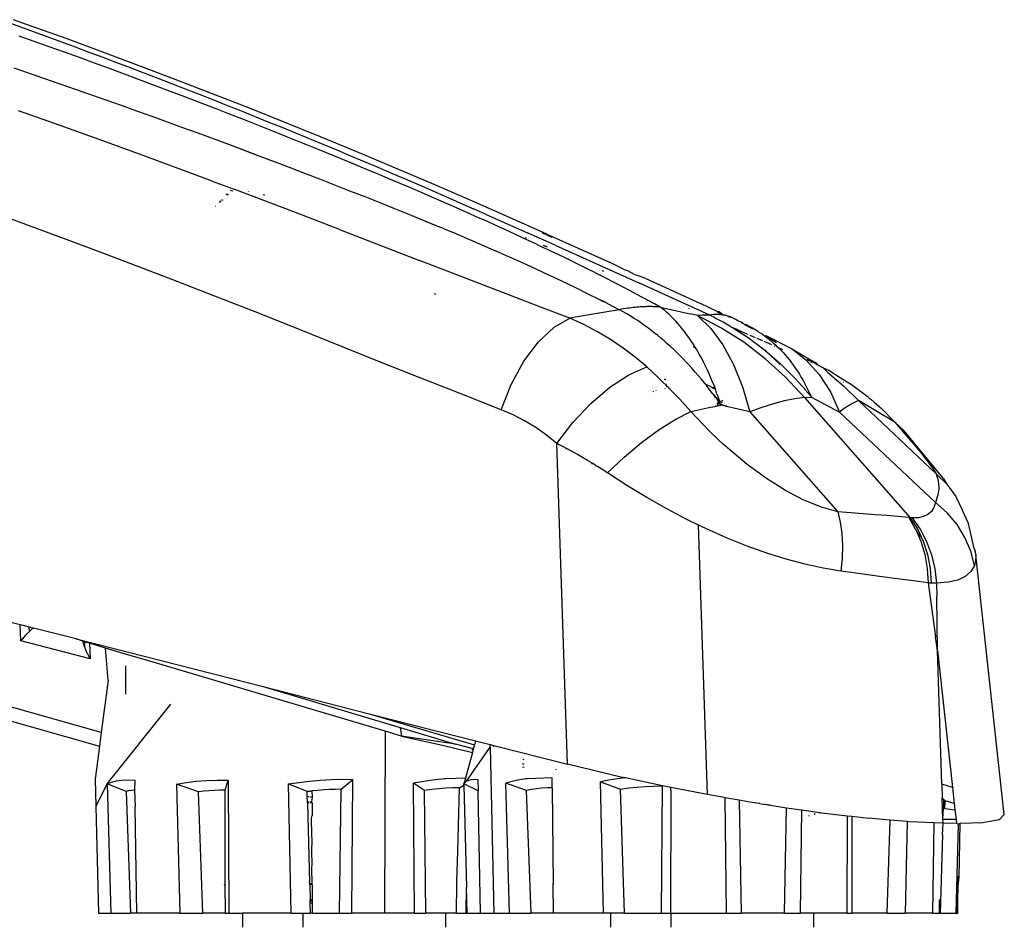
# Model space of a CAD drawing. Units: millimetres. Extents: x 1127 to 5670, y 370 to 3430.
# Drawn here: x 3638 to 3707, y 920 to 984 of the extents above; entities that cross this region are included whole.
import ezdxf

# ---------------------------------------------------------------- set-up
doc = ezdxf.new("R2010")
doc.units = ezdxf.units.MM

msp = doc.modelspace()

# ---------------------------------------------------------------- linework, layer by layer
for p, q in [((3638.9, 983.239), (3637.646, 983.687)), ((3637.17, 983.543), (3638.133, 983.194)), ((3638.133, 983.194), (3639.096, 982.842)), ((3640.156, 982.786), (3638.9, 983.239)), ((3639.11, 982.157), (3638.051, 982.531)), ((3639.096, 982.842), (3640.06, 982.488)), ((3640.06, 982.488), (3641.025, 982.132)), ((3641.415, 982.329), (3640.156, 982.786)), ((3643.94, 981.401), (3641.415, 982.329)), ((3640.169, 981.779), (3639.11, 982.157)), ((3641.228, 981.399), (3640.169, 981.779)), ((3641.025, 982.132), (3641.99, 981.774)), ((3641.99, 981.774), (3642.955, 981.414)), ((3642.286, 981.017), (3641.228, 981.399)), ((3643.344, 980.632), (3642.286, 981.017)), ((3642.955, 981.414), (3643.921, 981.051)), ((3643.921, 981.051), (3644.888, 980.685)), ((3646.474, 980.453), (3643.94, 981.401)), ((3637.671, 980.297), (3638.751, 979.927)), ((3644.402, 980.244), (3643.344, 980.632)), ((3645.46, 979.854), (3644.402, 980.244)), ((3644.888, 980.685), (3645.855, 980.318)), ((3645.855, 980.318), (3646.823, 979.948)), ((3649.016, 979.487), (3646.474, 980.453)), ((3638.751, 979.927), (3639.83, 979.555)), ((3639.83, 979.555), (3640.91, 979.181)), ((3646.517, 979.461), (3645.46, 979.854)), ((3646.823, 979.948), (3647.791, 979.575)), ((3647.791, 979.575), (3648.759, 979.201)), ((3640.91, 979.181), (3641.989, 978.805)), ((3640.91, 979.181), (3643.068, 978.427)), ((3647.573, 979.065), (3646.517, 979.461)), ((3648.629, 978.667), (3647.573, 979.065)), ((3648.759, 979.201), (3649.727, 978.823)), ((3651.564, 978.502), (3649.016, 979.487)), ((3641.989, 978.805), (3643.068, 978.427)), ((3643.068, 978.427), (3644.147, 978.046)), ((3649.684, 978.266), (3648.629, 978.667)), ((3650.738, 977.863), (3649.684, 978.266)), ((3649.727, 978.823), (3650.696, 978.444)), ((3650.696, 978.444), (3651.665, 978.062)), ((3654.116, 977.5), (3651.564, 978.502)), ((3644.147, 978.046), (3645.225, 977.664)), ((3645.225, 977.664), (3646.303, 977.279)), ((3651.792, 977.457), (3650.738, 977.863)), ((3651.665, 978.062), (3652.633, 977.679)), ((3652.844, 977.048), (3651.792, 977.457)), ((3652.633, 977.679), (3653.602, 977.292)), ((3656.672, 976.48), (3654.116, 977.5)), ((3640.939, 976.236), (3638.009, 977.27)), ((3646.303, 977.279), (3647.381, 976.892)), ((3647.381, 976.892), (3648.457, 976.503)), ((3653.895, 976.636), (3652.844, 977.048)), ((3653.602, 977.292), (3654.57, 976.904)), ((3654.57, 976.904), (3655.538, 976.513)), ((3643.924, 975.167), (3640.939, 976.236)), ((3648.457, 976.503), (3649.533, 976.111)), ((3649.533, 976.111), (3650.608, 975.718)), ((3654.945, 976.222), (3653.895, 976.636)), ((3655.993, 975.806), (3654.945, 976.222)), ((3655.538, 976.513), (3656.506, 976.12)), ((3656.506, 976.12), (3657.474, 975.725)), ((3659.229, 975.443), (3656.672, 976.48)), ((3650.608, 975.718), (3651.682, 975.322)), ((3657.04, 975.386), (3655.993, 975.806)), ((3658.086, 974.965), (3657.04, 975.386)), ((3657.474, 975.725), (3658.441, 975.328)), ((3661.787, 974.389), (3659.229, 975.443)), ((3646.964, 974.063), (3643.924, 975.167)), ((3651.682, 975.322), (3652.755, 974.924)), ((3652.755, 974.924), (3653.827, 974.523)), ((3652.755, 974.924), (3654.897, 974.121)), ((3659.129, 974.54), (3658.086, 974.965)), ((3658.441, 975.328), (3659.408, 974.928)), ((3659.408, 974.928), (3660.374, 974.527)), ((3650.058, 972.923), (3646.964, 974.063)), ((3653.827, 974.523), (3654.897, 974.121)), ((3654.897, 974.121), (3655.966, 973.716)), ((3660.171, 974.114), (3659.129, 974.54)), ((3661.21, 973.684), (3660.171, 974.114)), ((3660.374, 974.527), (3661.34, 974.123)), ((3661.34, 974.123), (3662.305, 973.717)), ((3664.343, 973.319), (3661.787, 974.389)), ((3655.966, 973.716), (3657.033, 973.309)), ((3657.033, 973.309), (3658.099, 972.9)), ((3662.248, 973.253), (3661.21, 973.684)), ((3662.305, 973.717), (3663.269, 973.309)), ((3663.269, 973.309), (3664.233, 972.898)), ((3667.217, 972.095), (3664.343, 973.319)), ((3651.626, 972.34), (3650.058, 972.923)), ((3658.099, 972.9), (3659.162, 972.488)), ((3663.283, 972.819), (3662.248, 973.253)), ((3664.315, 972.383), (3663.283, 972.819)), ((3664.233, 972.898), (3665.196, 972.486)), ((3651.626, 972.34), (3653.157, 971.767)), ((3659.162, 972.488), (3660.224, 972.075)), ((3660.224, 972.075), (3661.283, 971.66)), ((3665.345, 971.945), (3664.315, 972.383)), ((3665.196, 972.486), (3666.159, 972.071)), ((3666.372, 971.504), (3665.345, 971.945)), ((3666.159, 972.071), (3667.121, 971.655)), ((3670.085, 970.852), (3667.217, 972.095)), ((3652.748, 971.35), (3652.605, 971.391)), ((3652.774, 971.365), (3652.63, 971.419)), ((3653.076, 971.633), (3652.877, 971.682)), ((3653.157, 971.767), (3653.184, 971.729)), ((3653.206, 971.748), (3653.157, 971.767)), ((3657.975, 969.938), (3653.206, 971.748)), ((3654.171, 971.607), (3654.181, 971.569)), ((3655.213, 971.388), (3655.331, 971.358)), ((3661.283, 971.66), (3662.34, 971.242)), ((3662.34, 971.242), (3663.394, 970.823)), ((3667.397, 971.061), (3666.372, 971.504)), ((3667.121, 971.655), (3668.081, 971.236)), ((3668.081, 971.236), (3669.041, 970.815)), ((3651.849, 970.545), (3651.823, 970.555)), ((3652.119, 970.869), (3652.192, 970.85)), ((3652.248, 970.899), (3652.164, 970.92)), ((3652.274, 971.038), (3652.366, 971.004)), ((3663.394, 970.823), (3664.446, 970.401)), ((3668.419, 970.615), (3667.397, 971.061)), ((3669.438, 970.168), (3668.419, 970.615)), ((3669.041, 970.815), (3670, 970.392)), ((3672.943, 969.59), (3670.085, 970.852)), ((3660.564, 968.942), (3657.975, 969.938)), ((3664.446, 970.401), (3665.495, 969.977)), ((3665.495, 969.977), (3666.541, 969.552)), ((3665.495, 969.977), (3667.584, 969.124)), ((3670.447, 969.714), (3669.438, 970.168)), ((3670.838, 970.02), (3670, 970.392)), ((3670.838, 970.02), (3673.842, 968.679)), ((3640.16, 968.684), (3637.255, 969.752)), ((3666.541, 969.552), (3667.584, 969.124)), ((3670.517, 969.69), (3670.447, 969.714)), ((3670.577, 969.66), (3670.517, 969.69)), ((3670.723, 969.6), (3670.577, 969.66)), ((3670.979, 969.493), (3670.723, 969.6)), ((3671.463, 969.266), (3670.979, 969.493)), ((3672.46, 968.812), (3671.463, 969.266)), ((3675.135, 968.612), (3672.943, 969.59)), ((3643.062, 967.6), (3640.16, 968.684)), ((3660.564, 968.942), (3666.191, 966.754)), ((3667.836, 969.02), (3667.584, 969.124)), ((3667.836, 969.02), (3668.084, 968.917)), ((3668.084, 968.917), (3668.578, 968.711)), ((3668.578, 968.711), (3669.557, 968.297)), ((3673.445, 968.356), (3672.46, 968.812)), ((3675.777, 967.811), (3673.842, 968.679)), ((3674.785, 968.711), (3675.501, 968.392)), ((3675.135, 968.612), (3679.547, 966.63)), ((3669.557, 968.297), (3670.524, 967.881)), ((3670.524, 967.881), (3671.478, 967.464)), ((3674.418, 967.899), (3673.445, 968.356)), ((3673.624, 968.378), (3673.712, 968.341)), ((3674.418, 967.899), (3674.9, 967.67)), ((3674.897, 967.833), (3675.174, 967.714)), ((3675.777, 967.811), (3681.65, 965.164)), ((3645.959, 966.502), (3643.062, 967.6)), ((3671.96, 967.251), (3671.478, 967.464)), ((3671.96, 967.251), (3672.445, 967.035)), ((3675.38, 967.44), (3674.9, 967.67)), ((3676.335, 966.978), (3675.38, 967.44)), ((3648.852, 965.391), (3645.959, 966.502)), ((3672.891, 964.168), (3666.191, 966.754)), ((3672.445, 967.035), (3673.408, 966.602)), ((3673.408, 966.602), (3674.362, 966.168)), ((3677.281, 966.515), (3676.335, 966.978)), ((3678.218, 966.05), (3677.281, 966.515)), ((3680.574, 966.122), (3679.547, 966.63)), ((3674.362, 966.168), (3675.308, 965.731)), ((3675.308, 965.731), (3675.425, 965.677)), ((3678.335, 965.992), (3678.218, 966.05)), ((3678.683, 965.817), (3678.335, 965.992)), ((3679.145, 965.584), (3678.683, 965.817)), ((3679.015, 966.052), (3679.133, 966)), ((3680.574, 966.122), (3680.818, 966.057)), ((3680.818, 966.057), (3681.29, 965.801)), ((3681.29, 965.801), (3681.525, 965.696)), ((3682.098, 965.479), (3681.525, 965.696)), ((3651.742, 964.267), (3648.852, 965.391)), ((3675.425, 965.677), (3675.542, 965.622)), ((3675.542, 965.622), (3675.769, 965.515)), ((3675.769, 965.515), (3676.221, 965.301)), ((3676.221, 965.301), (3677.114, 964.872)), ((3680.057, 965.116), (3679.145, 965.584)), ((3680.955, 964.647), (3680.057, 965.116)), ((3686.597, 962.916), (3681.65, 965.164)), ((3682.098, 965.479), (3685.96, 963.728)), ((3667.218, 964.422), (3667.311, 964.383)), ((3677.114, 964.872), (3677.993, 964.441)), ((3677.993, 964.441), (3678.857, 964.008)), ((3681.837, 964.177), (3680.955, 964.647)), ((3654.629, 963.13), (3651.742, 964.267)), ((3674.772, 963.446), (3672.891, 964.168)), ((3678.857, 964.008), (3679.071, 963.9)), ((3679.286, 963.79), (3678.857, 964.008)), ((3679.071, 963.9), (3679.177, 963.842)), ((3679.177, 963.842), (3679.286, 963.79)), ((3679.286, 963.79), (3679.722, 963.568)), ((3682.056, 964.059), (3681.837, 964.177)), ((3682.273, 963.941), (3682.056, 964.059)), ((3682.705, 963.705), (3682.273, 963.941)), ((3683.126, 963.474), (3682.705, 963.705)), ((3687.111, 963.174), (3685.96, 963.728)), ((3657.512, 961.981), (3654.629, 963.13)), ((3676.757, 962.688), (3674.772, 963.446)), ((3678.125, 962.928), (3677.435, 962.808)), ((3678.826, 963.049), (3678.125, 962.928)), ((3679.54, 963.169), (3678.826, 963.049)), ((3680.265, 963.289), (3679.54, 963.169)), ((3679.722, 963.568), (3680.265, 963.289)), ((3680.407, 963.317), (3680.265, 963.289)), ((3680.513, 963.15), (3680.265, 963.289)), ((3680.547, 963.343), (3680.407, 963.317)), ((3680.76, 963.006), (3680.513, 963.15)), ((3680.685, 963.366), (3680.547, 963.343)), ((3680.821, 963.388), (3680.685, 963.366)), ((3681.005, 962.857), (3680.76, 963.006)), ((3680.955, 963.407), (3680.821, 963.388)), ((3681.088, 963.425), (3680.955, 963.407)), ((3681.218, 963.441), (3681.088, 963.425)), ((3681.346, 963.454), (3681.218, 963.441)), ((3681.472, 963.466), (3681.346, 963.454)), ((3681.597, 963.477), (3681.472, 963.466)), ((3681.719, 963.485), (3681.597, 963.477)), ((3681.839, 963.493), (3681.719, 963.485)), ((3681.957, 963.498), (3681.839, 963.493)), ((3682.073, 963.502), (3681.957, 963.498)), ((3682.188, 963.505), (3682.073, 963.502)), ((3682.3, 963.506), (3682.188, 963.505)), ((3682.41, 963.506), (3682.3, 963.506)), ((3682.518, 963.505), (3682.41, 963.506)), ((3682.624, 963.503), (3682.518, 963.505)), ((3682.728, 963.499), (3682.624, 963.503)), ((3682.831, 963.494), (3682.728, 963.499)), ((3682.931, 963.489), (3682.831, 963.494)), ((3683.126, 963.474), (3682.931, 963.489)), ((3683.279, 963.354), (3683.126, 963.474)), ((3683.126, 963.474), (3684.17, 963.24)), ((3683.433, 963.226), (3683.279, 963.354)), ((3683.587, 963.092), (3683.433, 963.226)), ((3683.741, 962.951), (3683.587, 963.092)), ((3683.896, 962.803), (3683.741, 962.951)), ((3684.17, 963.24), (3685.215, 963.003)), ((3685.103, 963.389), (3685.158, 963.365)), ((3685.737, 962.884), (3685.215, 963.003)), ((3686.117, 962.946), (3686.217, 962.903)), ((3686.117, 962.946), (3686.217, 962.903)), ((3686.117, 962.946), (3686.217, 962.903)), ((3686.597, 962.916), (3686.425, 962.91)), ((3686.727, 962.933), (3686.597, 962.916)), ((3686.597, 962.916), (3686.829, 962.802)), ((3686.858, 962.945), (3686.727, 962.933)), ((3686.989, 962.952), (3686.858, 962.945)), ((3687.12, 962.954), (3686.989, 962.952)), ((3687.255, 963.138), (3687.111, 963.174)), ((3687.111, 963.174), (3687.515, 962.924)), ((3687.252, 962.95), (3687.12, 962.954)), ((3687.383, 962.94), (3687.252, 962.95)), ((3687.515, 962.924), (3687.255, 963.138)), ((3687.515, 962.924), (3687.383, 962.94)), ((3687.58, 962.913), (3687.515, 962.924)), ((3675.664, 962.066), (3676.757, 962.688)), ((3677.435, 962.808), (3676.757, 962.688)), ((3677.742, 962.242), (3676.757, 962.688)), ((3678.697, 961.742), (3677.742, 962.242)), ((3681.25, 962.703), (3681.005, 962.857)), ((3681.493, 962.544), (3681.25, 962.703)), ((3681.735, 962.38), (3681.493, 962.544)), ((3681.976, 962.211), (3681.735, 962.38)), ((3684.05, 962.648), (3683.896, 962.803)), ((3684.205, 962.485), (3684.05, 962.648)), ((3684.36, 962.315), (3684.205, 962.485)), ((3684.514, 962.137), (3684.36, 962.315)), ((3685.909, 962.891), (3685.737, 962.884)), ((3687.391, 962.026), (3685.737, 962.884)), ((3685.737, 962.884), (3686.668, 961.964)), ((3686.081, 962.898), (3685.909, 962.891)), ((3686.217, 962.903), (3686.081, 962.898)), ((3686.253, 962.904), (3686.217, 962.903)), ((3686.425, 962.91), (3686.253, 962.904)), ((3686.829, 962.802), (3687.062, 962.683)), ((3687.062, 962.683), (3687.297, 962.559)), ((3687.297, 962.559), (3687.534, 962.43)), ((3687.534, 962.43), (3687.772, 962.296)), ((3687.613, 962.907), (3687.58, 962.913)), ((3687.613, 962.907), (3687.646, 962.901)), ((3687.761, 962.875), (3687.646, 962.901)), ((3687.877, 962.843), (3687.761, 962.875)), ((3687.772, 962.296), (3688.011, 962.156)), ((3687.995, 962.804), (3687.877, 962.843)), ((3687.877, 962.843), (3687.976, 962.781)), ((3687.976, 962.781), (3688.054, 962.782)), ((3688.054, 962.782), (3687.995, 962.804)), ((3688.084, 962.77), (3688.054, 962.782)), ((3688.084, 962.77), (3688.113, 962.758)), ((3688.305, 962.667), (3688.113, 962.758)), ((3688.437, 962.592), (3688.305, 962.667)), ((3688.514, 962.543), (3688.437, 962.592)), ((3688.514, 962.543), (3688.548, 962.557)), ((3688.54, 962.525), (3688.514, 962.543)), ((3688.54, 962.525), (3688.587, 962.5)), ((3688.587, 962.5), (3688.548, 962.557)), ((3688.587, 962.5), (3688.684, 962.466)), ((3688.831, 962.403), (3688.684, 962.466)), ((3688.831, 962.403), (3688.96, 962.346)), ((3688.833, 962.37), (3688.96, 962.346)), ((3688.96, 962.346), (3689.04, 962.26)), ((3689.04, 962.26), (3689.546, 961.992)), ((3689.04, 962.26), (3689.166, 962.248)), ((3689.166, 962.248), (3689.369, 962.144)), ((3663.276, 959.672), (3657.512, 961.981)), ((3674.567, 961.034), (3675.664, 962.066)), ((3679.619, 961.19), (3678.697, 961.742)), ((3682.215, 962.037), (3681.976, 962.211)), ((3682.453, 961.859), (3682.215, 962.037)), ((3682.69, 961.675), (3682.453, 961.859)), ((3682.924, 961.488), (3682.69, 961.675)), ((3684.668, 961.951), (3684.514, 962.137)), ((3684.821, 961.757), (3684.668, 961.951)), ((3684.973, 961.555), (3684.821, 961.757)), ((3685.125, 961.345), (3684.973, 961.555)), ((3686.668, 961.964), (3687.514, 960.81)), ((3688.986, 961.009), (3687.391, 962.026)), ((3688.011, 962.156), (3688.137, 962.064)), ((3688.137, 962.064), (3688.213, 962.031)), ((3688.138, 962.064), (3688.574, 961.874)), ((3688.574, 961.874), (3688.138, 962.064)), ((3688.138, 962.064), (3688.574, 961.874)), ((3688.138, 962.064), (3688.574, 961.874)), ((3688.213, 962.031), (3688.251, 962.012)), ((3688.251, 962.012), (3688.492, 961.862)), ((3688.492, 961.862), (3688.574, 961.874)), ((3688.492, 961.862), (3688.734, 961.707)), ((3688.492, 961.862), (3689.22, 961.38)), ((3688.574, 961.874), (3689.249, 961.578)), ((3688.734, 961.707), (3688.977, 961.546)), ((3688.734, 961.707), (3689.22, 961.38)), ((3688.977, 961.546), (3689.22, 961.38)), ((3689.369, 962.144), (3689.57, 962.034)), ((3689.546, 961.992), (3689.767, 961.92)), ((3689.57, 962.034), (3689.767, 961.92)), ((3689.767, 961.92), (3689.962, 961.799)), ((3689.962, 961.799), (3690.058, 961.721)), ((3690.058, 961.721), (3690.153, 961.673)), ((3690.153, 961.673), (3690.252, 961.619)), ((3690.252, 961.619), (3690.342, 961.541)), ((3690.342, 961.541), (3690.426, 961.479)), ((3673.537, 959.66), (3674.567, 961.034)), ((3680.506, 960.59), (3679.619, 961.19)), ((3683.157, 961.296), (3682.924, 961.488)), ((3683.387, 961.099), (3683.157, 961.296)), ((3683.616, 960.899), (3683.387, 961.099)), ((3683.842, 960.694), (3683.616, 960.899)), ((3685.276, 961.127), (3685.125, 961.345)), ((3685.425, 960.9), (3685.276, 961.127)), ((3685.5, 960.784), (3685.425, 960.9)), ((3690.506, 959.842), (3688.986, 961.009)), ((3689.22, 961.38), (3689.464, 961.208)), ((3689.407, 961.51), (3689.794, 961.34)), ((3689.464, 961.208), (3689.708, 961.03)), ((3689.708, 961.03), (3689.953, 960.847)), ((3689.909, 961.29), (3690.309, 961.115)), ((3689.953, 960.847), (3690.198, 960.657)), ((3690.405, 961.073), (3690.951, 960.834)), ((3690.426, 961.479), (3690.528, 961.404)), ((3690.426, 961.479), (3690.577, 961.447)), ((3690.528, 961.404), (3690.711, 961.262)), ((3690.577, 961.447), (3691.284, 960.98)), ((3692.286, 960.586), (3690.577, 961.447)), ((3690.711, 961.262), (3690.891, 961.114)), ((3690.891, 961.114), (3691.067, 960.961)), ((3691.067, 960.961), (3691.239, 960.803)), ((3681.356, 959.948), (3680.506, 960.59)), ((3684.066, 960.486), (3683.842, 960.694)), ((3684.289, 960.273), (3684.066, 960.486)), ((3684.509, 960.056), (3684.289, 960.273)), ((3685.537, 960.724), (3685.45, 960.659)), ((3685.555, 960.695), (3685.45, 960.659)), ((3685.564, 960.68), (3685.45, 960.659)), ((3685.45, 960.659), (3685.574, 960.665)), ((3685.537, 960.724), (3685.5, 960.784)), ((3685.555, 960.695), (3685.537, 960.724)), ((3685.668, 960.51), (3685.574, 960.665)), ((3685.766, 960.343), (3685.668, 960.51)), ((3685.868, 960.165), (3685.766, 960.343)), ((3685.973, 959.974), (3685.868, 960.165)), ((3687.514, 960.81), (3688.262, 959.435)), ((3690.198, 960.657), (3690.443, 960.462)), ((3690.443, 960.462), (3690.486, 960.427)), ((3690.443, 960.462), (3690.465, 960.444)), ((3690.465, 960.444), (3690.543, 960.478)), ((3690.465, 960.444), (3690.486, 960.427)), ((3690.465, 960.444), (3691.557, 959.444)), ((3690.486, 960.427), (3690.543, 960.478)), ((3690.486, 960.427), (3690.53, 960.391)), ((3690.486, 960.427), (3691.557, 959.444)), ((3690.53, 960.391), (3690.617, 960.319)), ((3690.53, 960.391), (3691.557, 959.444)), ((3690.617, 960.319), (3690.797, 960.168)), ((3690.797, 960.168), (3690.982, 960.01)), ((3691.136, 960.753), (3691.174, 960.736)), ((3691.239, 960.803), (3691.331, 960.668)), ((3691.331, 960.668), (3691.408, 960.64)), ((3691.408, 960.64), (3691.573, 960.473)), ((3691.408, 960.64), (3691.721, 960.497)), ((3691.573, 960.473), (3691.735, 960.3)), ((3691.735, 960.3), (3691.893, 960.123)), ((3692.419, 960.522), (3692.286, 960.586)), ((3692.419, 960.522), (3693.681, 959.765)), ((3692.419, 960.522), (3693.357, 959.773)), ((3666.16, 958.527), (3663.276, 959.672)), ((3672.639, 958.032), (3673.537, 959.66)), ((3682.167, 959.265), (3681.356, 959.948)), ((3684.727, 959.835), (3684.509, 960.056)), ((3684.943, 959.609), (3684.727, 959.835)), ((3685.158, 959.38), (3684.943, 959.609)), ((3686.082, 959.771), (3685.973, 959.974)), ((3686.193, 959.554), (3686.082, 959.771)), ((3686.306, 959.324), (3686.193, 959.554)), ((3691.935, 958.538), (3690.506, 959.842)), ((3690.982, 960.01), (3691.172, 959.843)), ((3691.172, 959.843), (3691.366, 959.668)), ((3691.366, 959.668), (3691.565, 959.485)), ((3691.565, 959.485), (3691.557, 959.444)), ((3691.565, 959.485), (3691.768, 959.292)), ((3691.893, 960.123), (3692.048, 959.941)), ((3692.048, 959.941), (3692.2, 959.754)), ((3692.2, 959.754), (3692.348, 959.562)), ((3692.348, 959.562), (3692.492, 959.365)), ((3693.357, 959.773), (3694.294, 958.741)), ((3693.488, 959.766), (3693.459, 959.786)), ((3693.488, 959.766), (3693.576, 959.725)), ((3693.576, 959.725), (3693.632, 959.69)), ((3693.671, 959.641), (3693.808, 959.579)), ((3693.681, 959.765), (3694.122, 959.52)), ((3693.681, 959.765), (3694.152, 959.427)), ((3694.152, 959.427), (3694.122, 959.52)), ((3680.913, 958.72), (3682.167, 959.265)), ((3682.934, 958.562), (3682.167, 959.265)), ((3685.37, 959.146), (3685.158, 959.38)), ((3685.58, 958.908), (3685.37, 959.146)), ((3685.788, 958.666), (3685.58, 958.908)), ((3686.422, 959.081), (3686.306, 959.324)), ((3686.54, 958.822), (3686.422, 959.081)), ((3686.659, 958.549), (3686.54, 958.822)), ((3688.262, 959.435), (3688.901, 957.863)), ((3691.768, 959.292), (3691.976, 959.091)), ((3691.976, 959.091), (3692.187, 958.88)), ((3692.187, 958.88), (3692.401, 958.66)), ((3692.492, 959.365), (3692.633, 959.164)), ((3692.633, 959.164), (3692.771, 958.957)), ((3692.771, 958.957), (3692.905, 958.746)), ((3694.215, 959.382), (3694.152, 959.427)), ((3694.215, 959.382), (3694.312, 959.341)), ((3694.312, 959.341), (3694.518, 959.236)), ((3694.594, 959.182), (3694.518, 959.236)), ((3694.978, 959.01), (3694.594, 959.182)), ((3694.594, 959.182), (3694.879, 958.905)), ((3694.879, 958.905), (3696.005, 957.948)), ((3695.308, 958.805), (3694.978, 959.01)), ((3695.308, 958.805), (3695.43, 958.74)), ((3669.046, 957.388), (3666.16, 958.527)), ((3679.573, 957.849), (3680.913, 958.72)), ((3683.333, 958.179), (3682.934, 958.562)), ((3683.536, 957.979), (3683.333, 958.179)), ((3683.407, 958.42), (3683.47, 958.406)), ((3683.417, 958.385), (3683.47, 958.406)), ((3683.47, 958.406), (3683.492, 958.352)), ((3683.508, 958.077), (3683.536, 957.979)), ((3685.995, 958.42), (3685.788, 958.666)), ((3686.199, 958.17), (3685.995, 958.42)), ((3686.253, 958.102), (3686.199, 958.17)), ((3686.253, 958.102), (3686.278, 958.071)), ((3686.278, 958.071), (3686.354, 958.036)), ((3686.779, 958.261), (3686.659, 958.549)), ((3686.9, 957.958), (3686.779, 958.261)), ((3693.259, 957.11), (3691.935, 958.538)), ((3692.401, 958.66), (3692.619, 958.43)), ((3692.619, 958.43), (3692.84, 958.191)), ((3692.84, 958.191), (3693.063, 957.941)), ((3692.905, 958.746), (3693.036, 958.53)), ((3693.036, 958.53), (3693.163, 958.309)), ((3693.163, 958.309), (3693.286, 958.083)), ((3693.286, 958.083), (3693.406, 957.852)), ((3694.294, 958.741), (3695.085, 957.506)), ((3695.43, 958.74), (3695.46, 958.711)), ((3695.46, 958.711), (3696.567, 958.023)), ((3695.975, 958.192), (3696.001, 958.167)), ((3671.934, 956.256), (3669.046, 957.388)), ((3671.934, 956.256), (3672.639, 958.032)), ((3678.23, 956.704), (3679.573, 957.849)), ((3682.607, 957.565), (3682.634, 957.535)), ((3682.808, 957.613), (3682.838, 957.579)), ((3683.442, 957.765), (3683.463, 957.727)), ((3683.639, 957.877), (3683.536, 957.979)), ((3683.69, 957.825), (3683.639, 957.877)), ((3683.716, 957.799), (3683.69, 957.825)), ((3683.733, 957.764), (3683.716, 957.799)), ((3684.464, 957.02), (3683.733, 957.764)), ((3686.354, 958.036), (3686.527, 957.965)), ((3686.401, 957.916), (3686.354, 958.036)), ((3686.601, 957.657), (3686.401, 957.916)), ((3686.527, 957.965), (3686.674, 957.901)), ((3686.799, 957.394), (3686.601, 957.657)), ((3686.674, 957.901), (3686.7, 957.853)), ((3686.722, 957.877), (3686.747, 957.829)), ((3686.747, 957.829), (3686.856, 957.771)), ((3686.747, 957.829), (3686.865, 957.809)), ((3686.799, 957.394), (3686.887, 957.31)), ((3686.856, 957.771), (3686.979, 957.751)), ((3686.865, 957.809), (3686.979, 957.751)), ((3687.007, 957.736), (3686.9, 957.958)), ((3686.979, 957.751), (3687.007, 957.736)), ((3686.979, 957.751), (3686.987, 957.696)), ((3686.987, 957.696), (3687.007, 957.736)), ((3686.987, 957.696), (3687.015, 957.68)), ((3687.021, 957.638), (3686.987, 957.696)), ((3687.105, 957.344), (3687.021, 957.638)), ((3687.105, 957.344), (3687.021, 957.638)), ((3688.901, 957.863), (3689.421, 956.118)), ((3693.063, 957.941), (3693.251, 957.749)), ((3693.063, 957.941), (3693.251, 957.749)), ((3693.251, 957.749), (3693.289, 957.681)), ((3693.289, 957.681), (3693.251, 957.749)), ((3693.5, 957.442), (3693.289, 957.681)), ((3693.289, 957.681), (3693.5, 957.442)), ((3693.406, 957.852), (3693.523, 957.616)), ((3693.5, 957.442), (3693.516, 957.41)), ((3693.516, 957.41), (3693.5, 957.442)), ((3693.516, 957.41), (3693.745, 957.129)), ((3693.523, 957.616), (3693.58, 957.454)), ((3693.523, 957.616), (3693.58, 957.454)), ((3693.58, 957.454), (3693.636, 957.375)), ((3693.58, 957.454), (3693.636, 957.375)), ((3695.085, 957.506), (3695.718, 956.089)), ((3696.005, 957.948), (3697.05, 956.9)), ((3696.567, 958.023), (3697.675, 957.2)), ((3676.965, 955.357), (3678.23, 956.704)), ((3685.259, 956.131), (3684.464, 957.02)), ((3687.002, 957.118), (3686.887, 957.31)), ((3686.995, 957.127), (3686.887, 957.31)), ((3686.887, 957.31), (3687.19, 956.856)), ((3687.002, 957.118), (3687.023, 957.089)), ((3687.135, 957.011), (3687.023, 957.089)), ((3687.096, 956.709), (3687.157, 956.658)), ((3687.142, 957.302), (3687.105, 957.344)), ((3687.129, 956.76), (3687.312, 956.68)), ((3687.135, 957.011), (3687.173, 956.983)), ((3687.241, 957.013), (3687.142, 957.302)), ((3687.173, 956.983), (3687.241, 957.013)), ((3687.173, 956.983), (3687.262, 956.95)), ((3687.19, 956.856), (3687.173, 956.983)), ((3687.312, 956.68), (3687.19, 956.856)), ((3687.262, 956.95), (3687.241, 957.013)), ((3687.262, 956.95), (3687.271, 956.913)), ((3687.271, 956.913), (3687.319, 956.878)), ((3687.312, 956.68), (3687.319, 956.878)), ((3687.319, 956.878), (3687.484, 956.756)), ((3687.442, 956.925), (3687.521, 956.891)), ((3691.854, 956.874), (3691.084, 956.675)), ((3692.58, 957.02), (3691.854, 956.874)), ((3693.259, 957.11), (3692.58, 957.02)), ((3693.259, 957.11), (3693.745, 957.129)), ((3693.259, 957.11), (3700.689, 948.659)), ((3693.636, 957.375), (3693.745, 957.129)), ((3693.745, 957.129), (3695.718, 956.089)), ((3696.632, 956.701), (3696.365, 956.539)), ((3696.86, 956.822), (3696.632, 956.701)), ((3697.05, 956.9), (3696.86, 956.822)), ((3702.516, 951.75), (3697.05, 956.9)), ((3699.606, 955.376), (3697.05, 956.9)), ((3697.675, 957.2), (3697.705, 957.175)), ((3697.705, 957.175), (3697.735, 957.151)), ((3697.735, 957.151), (3697.795, 957.102)), ((3697.795, 957.102), (3697.916, 957.002)), ((3697.916, 957.002), (3698.158, 956.795)), ((3698.158, 956.795), (3698.642, 956.358)), ((3672.773, 955.895), (3671.934, 956.256)), ((3684.205, 955.601), (3685.259, 956.131)), ((3685.259, 956.131), (3685.685, 956.222)), ((3686.553, 954.782), (3685.259, 956.131)), ((3685.685, 956.222), (3686.111, 956.313)), ((3686.111, 956.313), (3686.535, 956.403)), ((3686.535, 956.403), (3686.959, 956.492)), ((3686.959, 956.492), (3687.054, 956.512)), ((3686.999, 956.555), (3687.054, 956.512)), ((3687.054, 956.512), (3687.273, 956.558)), ((3687.157, 956.658), (3687.273, 956.558)), ((3687.273, 956.558), (3687.381, 956.58)), ((3687.312, 956.68), (3687.355, 956.661)), ((3687.355, 956.661), (3687.705, 956.508)), ((3687.381, 956.58), (3687.355, 956.661)), ((3687.705, 956.508), (3687.381, 956.58)), ((3687.789, 956.489), (3687.705, 956.508)), ((3687.721, 956.574), (3687.744, 956.556)), ((3688.605, 956.304), (3687.789, 956.489)), ((3689.421, 956.118), (3688.605, 956.304)), ((3690.273, 956.423), (3689.421, 956.118)), ((3689.421, 956.118), (3695.613, 949.075)), ((3691.084, 956.675), (3690.273, 956.423)), ((3696.06, 956.334), (3695.718, 956.089)), ((3702.465, 949.731), (3695.718, 956.089)), ((3696.365, 956.539), (3696.06, 956.334)), ((3698.642, 956.358), (3699.606, 955.376)), ((3673.585, 955.479), (3672.773, 955.895)), ((3674.37, 955.006), (3673.585, 955.479)), ((3675.856, 953.89), (3676.965, 955.357)), ((3683.037, 954.866), (3684.205, 955.601)), ((3699.606, 955.376), (3700.271, 954.768)), ((3699.606, 955.376), (3700.279, 954.615)), ((3675.127, 954.476), (3674.37, 955.006)), ((3681.81, 953.96), (3683.037, 954.866)), ((3687.209, 954.15), (3686.553, 954.782)), ((3703.004, 951.451), (3700.271, 954.768)), ((3700.279, 954.615), (3700.88, 953.913)), ((3675.856, 953.89), (3675.127, 954.476)), ((3680.58, 952.925), (3681.81, 953.96)), ((3687.539, 953.844), (3687.209, 954.15)), ((3676.6, 931.319), (3675.856, 953.89)), ((3676.468, 953.568), (3675.856, 953.89)), ((3676.468, 953.568), (3676.506, 953.509)), ((3676.581, 953.509), (3676.506, 953.509)), ((3677.3, 953.11), (3676.581, 953.509)), ((3687.705, 953.694), (3687.539, 953.844)), ((3687.872, 953.545), (3687.705, 953.694)), ((3689.231, 952.409), (3687.872, 953.545)), ((3700.88, 953.913), (3701.408, 953.27)), ((3701.408, 953.27), (3701.859, 952.693)), ((3678.011, 952.695), (3677.3, 953.11)), ((3678.33, 952.498), (3678.011, 952.695)), ((3679.405, 951.81), (3680.58, 952.925)), ((3701.859, 952.693), (3702.228, 952.186)), ((3678.332, 952.439), (3678.33, 952.498)), ((3678.573, 952.348), (3678.33, 952.498)), ((3678.573, 952.348), (3678.58, 952.293)), ((3678.713, 952.261), (3678.58, 952.293)), ((3679.405, 951.81), (3678.713, 952.261)), ((3690.586, 951.415), (3689.231, 952.409)), ((3702.228, 952.186), (3702.516, 951.75)), ((3680.777, 950.92), (3679.405, 951.81)), ((3691.921, 950.576), (3690.586, 951.415)), ((3702.516, 951.75), (3703.277, 951.011)), ((3702.516, 951.75), (3702.669, 951.283)), ((3702.669, 951.283), (3702.711, 950.788)), ((3703.004, 951.451), (3703.277, 951.011)), ((3682.171, 950.076), (3680.777, 950.92)), ((3692.576, 950.217), (3691.921, 950.576)), ((3702.691, 950.541), (3702.644, 950.282)), ((3702.705, 950.665), (3702.691, 950.541)), ((3702.709, 950.727), (3702.705, 950.665)), ((3702.71, 950.758), (3702.709, 950.727)), ((3702.711, 950.788), (3702.71, 950.758)), ((3703.277, 951.011), (3703.895, 950.156)), ((3683.58, 949.281), (3682.171, 950.076)), ((3692.9, 950.053), (3692.576, 950.217)), ((3693.062, 949.975), (3692.9, 950.053)), ((3693.222, 949.899), (3693.062, 949.975)), ((3694.448, 949.402), (3693.222, 949.899)), ((3702.644, 950.282), (3702.465, 949.731)), ((3703.895, 950.156), (3704.355, 949.207)), ((3684.997, 948.539), (3683.58, 949.281)), ((3695.613, 949.075), (3694.448, 949.402)), ((3696.508, 948.998), (3695.613, 949.075)), ((3695.613, 949.075), (3695.775, 948.346)), ((3702.182, 949.102), (3701.941, 948.886)), ((3702.356, 949.383), (3702.182, 949.102)), ((3702.465, 949.731), (3702.356, 949.383)), ((3703.286, 949.009), (3702.465, 949.731)), ((3704.355, 949.207), (3704.367, 949.166)), ((3704.797, 948.264), (3704.367, 949.166)), ((3685.819, 948.135), (3684.997, 948.539)), ((3697.38, 948.931), (3696.508, 948.998)), ((3698.226, 948.869), (3697.38, 948.931)), ((3699.043, 948.808), (3698.226, 948.869)), ((3699.825, 948.743), (3699.043, 948.808)), ((3700.592, 948.668), (3699.825, 948.743)), ((3700.592, 948.668), (3700.926, 948.09)), ((3700.689, 948.659), (3700.592, 948.668)), ((3700.592, 948.668), (3700.689, 948.659)), ((3700.72, 948.654), (3700.689, 948.659)), ((3700.689, 948.659), (3701.196, 947.874)), ((3700.751, 948.651), (3700.72, 948.654)), ((3700.781, 948.648), (3700.751, 948.651)), ((3700.811, 948.645), (3700.781, 948.648)), ((3700.84, 948.644), (3700.811, 948.645)), ((3701.269, 948.656), (3700.84, 948.644)), ((3700.84, 948.644), (3701.393, 947.858)), ((3701.636, 948.737), (3701.269, 948.656)), ((3701.941, 948.886), (3701.636, 948.737)), ((3703.984, 948.186), (3703.286, 949.009)), ((3686.443, 929.191), (3685.819, 948.135)), ((3687.831, 947.229), (3685.819, 948.135)), ((3695.775, 948.346), (3695.878, 947.55)), ((3700.926, 948.09), (3701.051, 947.887)), ((3701.051, 947.887), (3701.078, 947.826)), ((3701.078, 947.826), (3701.371, 947.319)), ((3701.078, 947.826), (3701.438, 947.019)), ((3701.196, 947.874), (3701.605, 947.006)), ((3701.393, 947.858), (3701.848, 946.99)), ((3704.545, 947.281), (3703.984, 948.186)), ((3705.182, 946.503), (3704.797, 948.264)), ((3689.233, 946.668), (3687.831, 947.229)), ((3695.878, 947.55), (3695.922, 946.701)), ((3701.438, 947.019), (3701.72, 946.083)), ((3701.605, 947.006), (3701.908, 946.07)), ((3704.955, 946.315), (3704.545, 947.281)), ((3690.616, 946.173), (3689.233, 946.668)), ((3695.922, 946.701), (3695.905, 945.811)), ((3701.848, 946.99), (3702.197, 946.055)), ((3705.206, 945.308), (3704.955, 946.315)), ((3705.182, 946.503), (3705.232, 946.376)), ((3705.232, 946.376), (3705.253, 946.31)), ((3705.253, 946.31), (3705.263, 946.276)), ((3705.272, 946.242), (3705.253, 946.31)), ((3596.226, 946.016), (3643.699, 932.594)), ((3643.823, 933.547), (3599.81, 946.016)), ((3619.022, 946.016), (3638.12, 941.141)), ((3691.973, 945.747), (3690.616, 946.173)), ((3693.299, 945.39), (3691.973, 945.747)), ((3695.905, 945.811), (3695.828, 944.895)), ((3701.72, 946.083), (3701.892, 945.097)), ((3701.908, 946.07), (3702.1, 945.084)), ((3702.197, 946.055), (3702.433, 945.07)), ((3705.294, 945.639), (3705.206, 945.308)), ((3705.272, 946.242), (3705.306, 946.05)), ((3705.306, 946.05), (3705.294, 945.639)), ((3707.31, 927.784), (3705.306, 946.05)), ((3694.586, 945.106), (3693.299, 945.39)), ((3695.828, 944.895), (3694.586, 945.106)), ((3701.892, 945.097), (3701.951, 944.08)), ((3702.1, 945.084), (3702.178, 944.067)), ((3702.433, 945.07), (3702.552, 944.055)), ((3705.206, 945.308), (3704.96, 944.876)), ((3697.227, 944.703), (3695.828, 944.895)), ((3698.543, 944.531), (3697.227, 944.703)), ((3699.772, 944.374), (3698.543, 944.531)), ((3700.91, 944.226), (3699.772, 944.374)), ((3701.951, 944.08), (3700.91, 944.226)), ((3704.034, 944.281), (3703.361, 944.121)), ((3704.568, 944.534), (3704.034, 944.281)), ((3704.96, 944.876), (3704.568, 944.534)), ((3701.997, 944.077), (3701.951, 944.08)), ((3701.951, 944.08), (3702.217, 942.178)), ((3701.997, 944.077), (3702.043, 944.075)), ((3702.043, 944.075), (3702.088, 944.072)), ((3702.133, 944.07), (3702.088, 944.072)), ((3702.178, 944.067), (3702.133, 944.07)), ((3702.255, 944.064), (3702.178, 944.067)), ((3702.331, 944.06), (3702.255, 944.064)), ((3702.406, 944.058), (3702.331, 944.06)), ((3702.48, 944.056), (3702.406, 944.058)), ((3702.552, 944.055), (3702.48, 944.056)), ((3703.361, 944.121), (3702.552, 944.055)), ((3702.552, 944.055), (3702.566, 943.109)), ((3702.588, 941.218), (3702.566, 943.109)), ((3702.217, 942.178), (3702.478, 940.276)), ((3638.17, 940.007), (3638.12, 941.141)), ((3638.12, 941.141), (3638.749, 940.98)), ((3638.763, 940.664), (3638.749, 940.98)), ((3638.749, 940.98), (3639.056, 940.902)), ((3638.921, 940.799), (3638.87, 940.757)), ((3638.946, 940.819), (3638.921, 940.799)), ((3638.97, 940.838), (3638.946, 940.819)), ((3639.056, 940.902), (3638.97, 940.838)), ((3642.053, 940.137), (3639.056, 940.902)), ((3702.606, 939.325), (3702.588, 941.218)), ((3638.275, 940.148), (3638.17, 940.007)), ((3638.374, 940.268), (3638.275, 940.148)), ((3638.462, 940.368), (3638.374, 940.268)), ((3638.502, 940.41), (3638.462, 940.368)), ((3638.537, 940.447), (3638.502, 940.41)), ((3638.763, 940.664), (3638.537, 940.447)), ((3638.87, 940.757), (3638.763, 940.664)), ((3642.513, 939.972), (3642.053, 940.137)), ((3642.053, 940.137), (3655.197, 936.782)), ((3702.606, 939.325), (3702.478, 940.276)), ((3643.031, 938.727), (3638.17, 940.007)), ((3642.574, 939.827), (3642.513, 939.972)), ((3642.641, 939.935), (3642.513, 939.972)), ((3642.653, 939.582), (3642.574, 939.827)), ((3642.641, 939.935), (3642.653, 939.582)), ((3642.992, 939.83), (3642.641, 939.935)), ((3642.653, 939.582), (3642.716, 939.39)), ((3642.716, 939.39), (3642.808, 939.163)), ((3642.992, 939.83), (3643.031, 938.727)), ((3644.119, 939.495), (3642.992, 939.83)), ((3644.302, 937.236), (3644.119, 939.495)), ((3645.605, 939.053), (3644.119, 939.495)), ((3642.808, 939.163), (3642.825, 939.127)), ((3642.825, 939.127), (3642.844, 939.085)), ((3642.844, 939.085), (3642.892, 938.987)), ((3642.892, 938.987), (3643.031, 938.727)), ((3646.994, 938.641), (3645.605, 939.053)), ((3702.606, 939.325), (3703.666, 929.685)), ((3702.914, 929.928), (3702.606, 939.325)), ((3645.542, 936.249), (3645.542, 938.244)), ((3663.79, 933.65), (3646.994, 938.641)), ((3644.302, 937.236), (3643.823, 933.547)), ((3655.197, 936.782), (3662.647, 934.88)), ((3655.197, 936.782), (3664.84, 933.906)), ((3644.236, 929.945), (3648.702, 935.557)), ((3662.647, 934.88), (3670.141, 932.968)), ((3662.647, 934.88), (3670.062, 932.681)), ((3664.84, 933.906), (3664.94, 933.308)), ((3664.84, 933.906), (3668.734, 932.744)), ((3643.823, 933.547), (3643.699, 932.594)), ((3663.79, 933.65), (3663.744, 920.841)), ((3664.94, 933.308), (3663.79, 933.65)), ((3668.734, 932.744), (3664.94, 933.308)), ((3664.94, 933.308), (3667.809, 932.67)), ((3643.699, 932.594), (3643.398, 930.27)), ((3667.809, 932.67), (3669.914, 932.14)), ((3669.892, 932.432), (3668.734, 932.744)), ((3669.508, 930.141), (3671.164, 932.534)), ((3669.892, 932.465), (3669.892, 932.432)), ((3670.062, 932.681), (3669.978, 932.373)), ((3670.141, 932.968), (3670.062, 932.681)), ((3670.141, 932.968), (3671.16, 932.707)), ((3671.164, 932.534), (3671.16, 932.707)), ((3671.16, 932.707), (3671.415, 932.642)), ((3671.164, 932.534), (3671.416, 920.841)), ((3671.415, 932.548), (3671.415, 932.642)), ((3671.415, 932.642), (3676.6, 931.319)), ((3669.914, 932.14), (3669.421, 930.339)), ((3669.978, 932.373), (3669.892, 932.432)), ((3669.892, 932.399), (3669.892, 932.288)), ((3669.978, 932.373), (3669.914, 932.14)), ((3673.427, 931.151), (3673.55, 931.112)), ((3673.546, 931.309), (3673.439, 931.341)), ((3673.46, 931.673), (3673.541, 931.649)), ((3680.36, 930.426), (3676.6, 931.319)), ((3675.767, 930.973), (3675.801, 930.962)), ((3680.677, 930.36), (3680.36, 930.426)), ((3643.398, 930.27), (3643.442, 928.384)), ((3644.236, 929.945), (3643.442, 928.384)), ((3644.236, 929.945), (3644.538, 930.066)), ((3645.566, 929.408), (3644.236, 929.945)), ((3644.236, 929.945), (3644.488, 920.841)), ((3644.538, 930.066), (3644.885, 930.152)), ((3644.885, 930.152), (3645.275, 930.204)), ((3645.275, 930.204), (3645.706, 930.222)), ((3645.706, 930.222), (3646.176, 930.206)), ((3646.176, 930.206), (3646.148, 929.505)), ((3649.108, 929.918), (3649.784, 930.041)), ((3650.653, 929.385), (3649.108, 929.918)), ((3649.108, 929.918), (3649.355, 920.841)), ((3649.784, 930.041), (3650.489, 930.13)), ((3650.489, 930.13), (3651.221, 930.187)), ((3651.221, 930.187), (3651.975, 930.21)), ((3651.975, 930.21), (3652.749, 930.201)), ((3652.521, 929.51), (3652.749, 930.201)), ((3652.749, 930.201), (3652.788, 920.841)), ((3656.962, 929.938), (3657.712, 930.051)), ((3658.296, 929.413), (3656.962, 929.938)), ((3656.962, 929.938), (3657.137, 920.841)), ((3657.712, 930.051), (3658.47, 930.141)), ((3658.47, 930.141), (3659.232, 930.206)), ((3659.232, 930.206), (3659.995, 930.247)), ((3659.995, 930.247), (3660.755, 930.264)), ((3660.688, 929.563), (3661.509, 930.257)), ((3660.755, 930.264), (3661.509, 930.257)), ((3661.425, 920.841), (3661.509, 930.257)), ((3666.94, 930.181), (3665.777, 929.998)), ((3666.553, 929.484), (3665.777, 929.998)), ((3665.835, 920.841), (3665.777, 929.998)), ((3667.504, 930.25), (3666.94, 930.181)), ((3667.78, 930.278), (3667.504, 930.25)), ((3667.917, 930.29), (3667.78, 930.278)), ((3668.053, 930.302), (3667.917, 930.29)), ((3669.421, 930.339), (3668.053, 930.302)), ((3669.015, 929.668), (3669.314, 929.841)), ((3669.421, 930.339), (3669.311, 929.938)), ((3669.311, 929.938), (3669.393, 930.051)), ((3670.311, 929.463), (3669.311, 929.938)), ((3669.314, 929.841), (3669.311, 929.938)), ((3669.314, 929.841), (3669.496, 922.66)), ((3669.393, 930.051), (3669.508, 930.141)), ((3669.508, 930.141), (3669.657, 930.206)), ((3669.657, 930.206), (3669.839, 930.247)), ((3669.839, 930.247), (3670.052, 930.264)), ((3670.052, 930.264), (3670.295, 930.257)), ((3670.295, 930.257), (3670.311, 929.463)), ((3672.988, 930.181), (3672.27, 929.998)), ((3673.721, 929.484), (3672.27, 929.998)), ((3672.523, 920.841), (3672.27, 929.998)), ((3673.369, 930.25), (3672.988, 930.181)), ((3673.563, 930.278), (3673.369, 930.25)), ((3673.661, 930.29), (3673.563, 930.278)), ((3673.76, 930.302), (3673.661, 930.29)), ((3675.518, 930.361), (3673.76, 930.302)), ((3675.524, 929.667), (3675.518, 930.361)), ((3679.514, 930.195), (3678.922, 930.082)), ((3678.922, 930.082), (3680.326, 929.577)), ((3679.13, 920.841), (3678.922, 930.082)), ((3680.115, 930.289), (3679.514, 930.195)), ((3680.677, 930.36), (3680.115, 930.289)), ((3683.279, 929.796), (3680.677, 930.36)), ((3680.903, 929.655), (3681.488, 929.715)), ((3681.488, 929.715), (3682.08, 929.759)), ((3682.08, 929.759), (3682.678, 929.786)), ((3682.678, 929.786), (3683.279, 929.796)), ((3683.215, 920.841), (3683.279, 929.796)), ((3683.873, 929.689), (3683.279, 929.796)), ((3683.874, 929.478), (3683.873, 929.689)), ((3684.09, 929.644), (3683.873, 929.689)), ((3703.666, 929.685), (3702.914, 929.928)), ((3702.914, 929.928), (3702.947, 928.931)), ((3645.748, 929.45), (3645.566, 929.408)), ((3645.566, 929.408), (3645.876, 920.841)), ((3645.942, 929.482), (3645.748, 929.45)), ((3646.148, 929.505), (3645.942, 929.482)), ((3646.187, 929.507), (3646.148, 929.505)), ((3646.148, 929.505), (3646.206, 928.333)), ((3651.012, 929.428), (3650.653, 929.385)), ((3650.969, 920.841), (3650.653, 929.385)), ((3651.38, 929.462), (3651.012, 929.428)), ((3651.754, 929.487), (3651.38, 929.462)), ((3652.134, 929.503), (3651.754, 929.487)), ((3652.521, 929.51), (3652.134, 929.503)), ((3652.54, 922.88), (3652.521, 929.51)), ((3658.296, 929.413), (3658.364, 929.421)), ((3658.306, 929.043), (3658.296, 929.413)), ((3658.429, 929.022), (3658.306, 929.043)), ((3658.316, 928.676), (3658.306, 929.043)), ((3658.364, 929.421), (3658.432, 929.429)), ((3658.432, 929.429), (3658.5, 929.436)), ((3658.5, 929.436), (3658.568, 929.443)), ((3658.637, 928.985), (3658.504, 929.008)), ((3658.568, 929.443), (3658.636, 929.45)), ((3659.046, 929.488), (3658.636, 929.45)), ((3658.636, 929.45), (3658.637, 928.985)), ((3659.457, 929.518), (3659.046, 929.488)), ((3659.868, 929.54), (3659.457, 929.518)), ((3660.279, 929.555), (3659.868, 929.54)), ((3660.688, 929.563), (3660.279, 929.555)), ((3660.571, 920.841), (3660.688, 929.563)), ((3667.062, 929.546), (3666.553, 929.484)), ((3666.65, 920.841), (3666.553, 929.484)), ((3667.563, 929.596), (3667.062, 929.546)), ((3668.057, 929.633), (3667.563, 929.596)), ((3668.541, 929.657), (3668.057, 929.633)), ((3669.015, 929.668), (3668.541, 929.657)), ((3668.899, 925.221), (3669.015, 929.668)), ((3670.482, 920.841), (3670.311, 929.463)), ((3674.061, 929.546), (3673.721, 929.484)), ((3674.037, 920.841), (3673.721, 929.484)), ((3674.415, 929.596), (3674.061, 929.546)), ((3674.782, 929.633), (3674.415, 929.596)), ((3675.162, 929.657), (3674.782, 929.633)), ((3675.524, 929.667), (3675.162, 929.657)), ((3675.524, 929.667), (3675.587, 922.895)), ((3680.326, 929.577), (3680.903, 929.655)), ((3680.597, 920.841), (3680.326, 929.577)), ((3683.872, 929.375), (3683.84, 920.841)), ((3683.874, 929.478), (3683.872, 929.375)), ((3686.443, 929.191), (3684.09, 929.644)), ((3687.624, 928.976), (3686.443, 929.191)), ((3703.738, 929.662), (3703.666, 929.685)), ((3703.666, 929.685), (3703.786, 928.57)), ((3643.442, 928.384), (3643.621, 920.841)), ((3646.327, 920.841), (3646.206, 928.333)), ((3658.316, 928.676), (3658.427, 928.683)), ((3658.318, 928.621), (3658.316, 928.676)), ((3658.427, 928.621), (3658.318, 928.621)), ((3658.318, 928.621), (3658.472, 923.038)), ((3658.508, 928.687), (3658.596, 928.693)), ((3658.637, 928.621), (3658.508, 928.621)), ((3658.637, 928.985), (3658.596, 928.693)), ((3658.596, 928.693), (3658.637, 928.693)), ((3658.637, 928.621), (3658.596, 928.693)), ((3658.637, 928.621), (3658.639, 927.728)), ((3687.67, 928.968), (3687.624, 928.976)), ((3688.667, 928.801), (3687.67, 928.968)), ((3687.67, 928.968), (3687.764, 920.841)), ((3689.281, 928.689), (3688.667, 928.801)), ((3688.667, 928.801), (3688.807, 920.841)), ((3690.077, 928.557), (3689.281, 928.689)), ((3690.118, 928.556), (3690.077, 928.557)), ((3690.118, 928.556), (3690.487, 928.494)), ((3690.85, 928.434), (3690.466, 928.494)), ((3690.659, 928.464), (3690.487, 928.494)), ((3690.85, 928.434), (3690.659, 928.464)), ((3690.659, 928.464), (3690.85, 928.434)), ((3690.85, 928.434), (3692.006, 928.268)), ((3702.947, 928.931), (3703.04, 928.859)), ((3702.971, 928.194), (3702.947, 928.931)), ((3703.04, 928.859), (3703.026, 928.214)), ((3703.04, 928.859), (3703.064, 928.839)), ((3703.064, 928.839), (3703.087, 928.819)), ((3703.087, 928.819), (3703.109, 928.799)), ((3703.109, 928.799), (3703.13, 928.779)), ((3703.13, 928.779), (3703.15, 928.759)), ((3703.132, 928.2), (3703.15, 928.759)), ((3703.786, 928.57), (3703.15, 928.759)), ((3703.786, 928.57), (3703.839, 928.109)), ((3658.606, 927.523), (3658.639, 927.728)), ((3691.847, 920.841), (3692.006, 928.268)), ((3692.006, 928.268), (3693.061, 928.116)), ((3693.061, 928.116), (3692.946, 920.841)), ((3693.061, 928.116), (3694.335, 927.933)), ((3693.598, 927.669), (3693.598, 927.73)), ((3693.991, 927.765), (3693.994, 927.871)), ((3694.335, 927.933), (3694.335, 927.849)), ((3694.335, 927.933), (3694.479, 927.913)), ((3694.479, 927.913), (3696.259, 927.704)), ((3696.259, 927.704), (3696.242, 920.841)), ((3696.259, 927.704), (3696.598, 927.664)), ((3696.598, 927.664), (3696.596, 920.841)), ((3696.598, 927.664), (3697.782, 927.525)), ((3703.026, 928.214), (3702.971, 928.194)), ((3702.995, 927.463), (3702.971, 928.194)), ((3702.995, 927.463), (3703.026, 928.214)), ((3703.132, 928.2), (3703.026, 928.214)), ((3703.132, 928.2), (3703.839, 928.109)), ((3703.839, 928.109), (3703.934, 927.452)), ((3706.95, 927.416), (3707.31, 927.784)), ((3658.616, 926.354), (3658.606, 927.523)), ((3699.258, 927.397), (3697.782, 927.525)), ((3699.258, 927.397), (3699.062, 920.841)), ((3700.485, 927.291), (3699.258, 927.397)), ((3700.485, 927.291), (3700.334, 920.841)), ((3700.653, 927.276), (3700.485, 927.291)), ((3702.355, 927.2), (3700.653, 927.276)), ((3702.355, 927.2), (3702.255, 920.841)), ((3703.004, 927.171), (3702.355, 927.2)), ((3702.969, 926.357), (3703.004, 927.171)), ((3702.995, 927.463), (3703.934, 927.452)), ((3703.004, 927.171), (3702.995, 927.463)), ((3703.944, 927.157), (3703.004, 927.171)), ((3704.064, 927.12), (3703.908, 920.841)), ((3703.934, 927.452), (3703.944, 927.157)), ((3704.064, 927.12), (3703.944, 927.157)), ((3704.217, 927.164), (3704.064, 927.12)), ((3704.064, 927.12), (3704.065, 927.16)), ((3704.127, 923.39), (3704.217, 927.164)), ((3705.81, 927.205), (3704.217, 927.164)), ((3706.95, 927.416), (3705.81, 927.205)), ((3658.642, 926.007), (3658.616, 926.354)), ((3702.969, 926.357), (3702.801, 920.841)), ((3658.626, 925.185), (3658.642, 926.007)), ((3658.644, 924.285), (3658.626, 925.185)), ((3668.814, 923.059), (3668.899, 925.221)), ((3658.636, 924.015), (3658.644, 924.285)), ((3658.646, 922.933), (3658.636, 924.015)), ((3704.067, 922.755), (3704.085, 923.461)), ((3652.46, 922.857), (3652.54, 922.88)), ((3652.54, 922.88), (3652.474, 922.881)), ((3652.546, 920.841), (3652.54, 922.88)), ((3658.475, 922.933), (3658.472, 923.038)), ((3658.477, 922.857), (3658.475, 922.933)), ((3658.475, 922.933), (3658.646, 922.933)), ((3658.646, 922.846), (3658.477, 922.857)), ((3658.477, 922.857), (3658.507, 921.796)), ((3658.646, 922.846), (3658.646, 922.933)), ((3658.646, 922.846), (3658.647, 922.563)), ((3668.784, 920.841), (3668.814, 922.963)), ((3668.842, 923.031), (3668.814, 923.059)), ((3668.814, 922.963), (3668.842, 923.031)), ((3675.587, 922.895), (3675.536, 922.896)), ((3675.606, 920.841), (3675.587, 922.895)), ((3704.067, 922.755), (3704.127, 923.39)), ((3658.647, 922.563), (3658.648, 921.783)), ((3669.464, 920.841), (3669.496, 922.66)), ((3669.542, 920.841), (3669.496, 922.66)), ((3704.043, 921.798), (3704.067, 922.755)), ((3658.648, 921.783), (3658.507, 921.796)), ((3658.51, 921.687), (3658.507, 921.796)), ((3658.51, 921.687), (3658.56, 921.716)), ((3658.514, 921.546), (3658.51, 921.687)), ((3658.649, 921.546), (3658.514, 921.546)), ((3658.533, 920.854), (3658.514, 921.546)), ((3658.56, 921.716), (3658.648, 921.783)), ((3658.648, 921.783), (3658.649, 921.546)), ((3658.649, 921.546), (3658.65, 920.854)), ((3702.745, 920.841), (3702.764, 921.804)), ((3703.994, 920.841), (3704.043, 921.798)), ((3704.046, 920.841), (3704.043, 921.798)), ((3643.621, 920.841), (3644.488, 920.841)), ((3644.488, 920.841), (3645.876, 920.841)), ((3646.327, 920.841), (3645.876, 920.841)), ((3649.355, 920.841), (3646.327, 920.841)), ((3649.355, 920.841), (3650.969, 920.841)), ((3652.546, 920.841), (3650.969, 920.841)), ((3652.546, 920.841), (3652.788, 920.841)), ((3652.788, 920.841), (3653.753, 920.841)), ((3653.753, 920.841), (3653.753, 919.854)), ((3657.137, 920.841), (3653.753, 920.841)), ((3657.137, 920.841), (3657.999, 920.841)), ((3657.999, 920.841), (3658.533, 920.854)), ((3657.999, 920.841), (3657.999, 919.854)), ((3658.58, 920.841), (3658.533, 920.854)), ((3658.65, 920.854), (3658.58, 920.841)), ((3658.65, 920.854), (3659.032, 920.841)), ((3659.032, 920.841), (3660.571, 920.841)), ((3660.571, 920.841), (3661.425, 920.841)), ((3663.744, 920.841), (3661.425, 920.841)), ((3665.835, 920.841), (3663.744, 920.841)), ((3665.835, 920.841), (3666.65, 920.841)), ((3668.031, 920.841), (3666.65, 920.841)), ((3668.031, 920.841), (3668.031, 919.854)), ((3668.784, 920.841), (3668.031, 920.841)), ((3668.784, 920.841), (3669.464, 920.841)), ((3669.542, 920.841), (3669.464, 920.841)), ((3669.542, 920.841), (3670.482, 920.841)), ((3670.482, 920.841), (3671.416, 920.841)), ((3671.416, 920.841), (3672.523, 920.841)), ((3672.523, 920.841), (3674.037, 920.841)), ((3675.606, 920.841), (3674.037, 920.841)), ((3679.13, 920.841), (3675.606, 920.841)), ((3679.625, 920.841), (3679.13, 920.841)), ((3679.625, 920.841), (3679.625, 919.854)), ((3680.597, 920.841), (3679.625, 920.841)), ((3680.597, 920.841), (3683.215, 920.841)), ((3683.215, 920.841), (3683.84, 920.841)), ((3683.84, 920.841), (3683.871, 920.841)), ((3683.871, 920.841), (3683.871, 919.854)), ((3683.871, 920.841), (3687.764, 920.841)), ((3687.764, 920.841), (3688.807, 920.841)), ((3691.847, 920.841), (3688.807, 920.841)), ((3691.847, 920.841), (3692.946, 920.841)), ((3693.904, 920.841), (3692.946, 920.841)), ((3693.904, 920.841), (3693.904, 919.854)), ((3696.242, 920.841), (3693.904, 920.841)), ((3696.242, 920.841), (3696.596, 920.841)), ((3699.062, 920.841), (3696.596, 920.841)), ((3699.062, 920.841), (3700.334, 920.841)), ((3702.255, 920.841), (3700.334, 920.841)), ((3702.255, 920.841), (3702.745, 920.841)), ((3702.801, 920.841), (3702.745, 920.841)), ((3702.801, 920.841), (3703.908, 920.841)), ((3703.908, 920.841), (3703.994, 920.841)), ((3703.994, 920.841), (3704.046, 920.841))]:
    msp.add_line(p, q)

doc.saveas('drawing.dxf')
